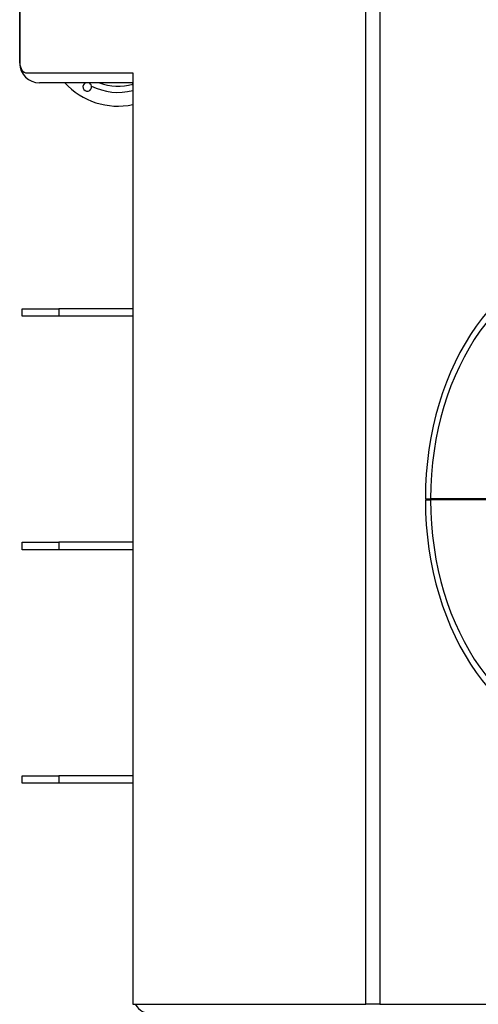
# Model space of a CAD drawing. Units: millimetres. Extents: x 0 to 847, y 297 to 1188.
# Drawn here: x 294 to 313, y 384 to 424 of the extents above; entities that cross this region are included whole.
import ezdxf

# ---------------------------------------------------------------- set-up
doc = ezdxf.new("R2010")
doc.units = ezdxf.units.MM
for name, color, linetype in [('Default', 7, 'Continuous'), ('H03-151-0', 7, 'Continuous'), ('H03-155-3', 7, 'Continuous'), ('H03-205-0', 7, 'Continuous'), ('H07-006-1', 7, 'Continuous'), ('H07-015-1', 7, 'Continuous'), ('H07-016-1', 7, 'Continuous'), ('H07-063-1', 7, 'Continuous'), ('H07-202-0', 7, 'Continuous'), ('NOHA', 7, 'Continuous')]:
    doc.layers.add(name, color=color, linetype=linetype)
doc.styles.add('SEACAD_Arial', font='ARIALN.TTF', dxfattribs={"width": 0.83})
doc.dimstyles.new('ISO', dxfattribs={"dimtxt": 5.25, "dimasz": 5.25, "dimexe": 2.625, "dimexo": 0, "dimgap": 1.5, "dimtad": 1, "dimlfac": 10, "dimtxsty": 'SEACAD_Arial', "dimblk1": '_SE_FILLED', "dimblk2": '_SE_FILLED', "dimsah": 1, "dimcen": 2.625, "dimadec": 0, "dimazin": 0, "dimtfac": 1, "dimtmove": 0, "dimatfit": 3, "dimfxl": 0, "dimtolj": 1, "dimarcsym": 0})

# ---------------------------------------------------------------- blocks, each defined once
blk = doc.blocks.new('SE16')
at = {"layer": 'H03-151-0', "color": 7, "linetype": 'Continuous'}
blk.add_arc((329.799, 404.648), 18, 179.9228, 180.0772, dxfattribs=at)
at = {"layer": 'H03-155-3', "color": 7, "linetype": 'Continuous'}
for p, q in [((310.813, 404.673), (311.025, 404.673)), ((310.813, 404.623), (311.025, 404.624)), ((315.268, 404.673), (311.025, 404.673)), ((315.268, 404.624), (311.025, 404.624))]:
    blk.add_line(p, q, dxfattribs=at)
for major_axis in [(0, -9.95), (0, -9.65)]:
    blk.add_ellipse((317.849, 404.648), major_axis=major_axis, ratio=0.707107, start_param=-1.568284, end_param=4.709876, dxfattribs=at)
at = {"layer": 'H03-205-0', "color": 7, "linetype": 'Continuous'}
blk.add_line((312.962, 404.624), (312.962, 404.673), dxfattribs=at)
at = {"layer": 'H07-006-1', "color": 7, "linetype": 'Continuous'}
for p, q in [((308.39, 384.098), (308.39, 425.198)), ((308.956, 425.198), (308.956, 384.098)), ((294.305, 424.798), (294.305, 422.398)), ((294.588, 421.998), (298.901, 421.998)), ((298.901, 421.998), (298.901, 384.098)), ((298.901, 384.098), (308.39, 384.098)), ((308.956, 384.098), (308.39, 384.098)), ((308.956, 384.098), (350.643, 384.098))]:
    blk.add_line(p, q, dxfattribs=at)
blk.add_ellipse((294.588, 422.398), major_axis=(0, 0.4), ratio=0.707107, start_param=1.570796, end_param=3.141593, dxfattribs=at)
at = {"layer": 'H07-015-1', "color": 7, "linetype": 'Continuous'}
for p, q in [((294.399, 412.398), (295.899, 412.398)), ((294.399, 412.098), (294.399, 412.398)), ((298.899, 412.398), (295.899, 412.398)), ((295.899, 412.398), (295.899, 412.098)), ((295.899, 412.098), (294.399, 412.098)), ((298.899, 412.098), (295.899, 412.098)), ((294.399, 393.398), (295.899, 393.398)), ((294.399, 393.098), (294.399, 393.398)), ((295.899, 393.098), (294.399, 393.098)), ((298.899, 393.398), (295.899, 393.398)), ((295.899, 393.398), (295.899, 393.098)), ((298.899, 393.098), (295.899, 393.098))]:
    blk.add_line(p, q, dxfattribs=at)
at = {"layer": 'H07-016-1', "color": 7, "linetype": 'Continuous'}
for p, q in [((294.399, 402.898), (295.899, 402.898)), ((294.399, 402.598), (294.399, 402.898)), ((298.899, 402.898), (295.899, 402.898)), ((295.899, 402.898), (295.899, 402.598)), ((295.899, 402.598), (294.399, 402.598)), ((298.899, 402.598), (295.899, 402.598))]:
    blk.add_line(p, q, dxfattribs=at)
at = {"layer": 'H07-063-1', "color": 7, "linetype": 'Continuous'}
for p, q in [((294.299, 422.398), (294.299, 424.798)), ((298.901, 421.598), (295.099, 421.598))]:
    blk.add_line(p, q, dxfattribs=at)
blk.add_arc((295.099, 422.398), 0.8, 180, 270, dxfattribs=at)
at = {"layer": 'H07-202-0', "color": 7, "linetype": 'Continuous'}
for p, q in [((298.899, 421.498), (298.899, 421.598)), ((298.899, 421.598), (298.901, 421.598)), ((298.899, 421.498), (298.901, 421.498)), ((298.899, 421.498), (298.899, 384.498))]:
    blk.add_line(p, q, dxfattribs=at)
for start, end in [(180, 184.4495), (210, 270)]:
    blk.add_arc((299.699, 384.498), 0.8, start, end, dxfattribs=at)
at = {"layer": 'NOHA', "color": 7, "linetype": 'Continuous'}
for centre, radius, start, end in [((298.299, 423.598), 2.95, 222.6849, 281.7353), ((297.049, 421.433), 0.175, 109.166, 10.834), ((297.049, 421.433), 0.175, 10.834, 70.6156), ((298.299, 423.598), 2.137, 249.3507, 286.3036), ((298.299, 423.598), 2.389, 243.1768, 284.5441)]:
    blk.add_arc(centre, radius, start, end, dxfattribs=at)
blk = doc.blocks.new('_SE_FILLED')
at = {"color": 0}
blk.add_line((0, 0), (-1, 0), dxfattribs=at)
blk.add_solid([(0, 0), (-1, -0.1665), (-1, 0.1665), (0, 0)], dxfattribs=at)
blk = doc.blocks.new('DMBLK107')
at = {"layer": 'Default', "color": 0, "linetype": 'Continuous', "lineweight": -2}
for p, q in [((294.305, 424.798), (294.305, 454.194)), ((365.293, 423.598), (365.293, 454.194)), ((299.555, 451.569), (360.043, 451.569))]:
    blk.add_line(p, q, dxfattribs=at)
at = {"layer": 'Defpoints', "color": 0}
for p in [(365.293, 451.569), (294.305, 424.798), (365.293, 423.598)]:
    blk.add_point(p, dxfattribs=at)
at = {"layer": 'Default', "color": 0, "lineweight": -2, "xscale": 5.25, "yscale": 5.25, "zscale": 5.25, "rotation": 180}
blk.add_blockref('_SE_FILLED', (294.305, 451.569), dxfattribs=at)
at = {"layer": 'Default', "color": 0, "lineweight": -2, "xscale": 5.25, "yscale": 5.25, "zscale": 5.25}
blk.add_blockref('_SE_FILLED', (365.293, 451.569), dxfattribs=at)
at = {"layer": 'Default', "color": 0, "insert": (329.799, 455.75), "char_height": 5.25, "attachment_point": 5, "style": 'SEACAD_Arial'}
blk.add_mtext('\\A1;\\A1;710', dxfattribs=at)

msp = doc.modelspace()

# ---------------------------------------------------------------- block references
at = {"layer": 'Default'}
msp.add_blockref('SE16', (0, 0), dxfattribs=at)

# ---------------------------------------------------------------- dimensions: what is measured, and where the dimension line sits
at = {"layer": 'Default', "color": 7, "linetype": 'Continuous'}
dim = msp.add_linear_dim(base=(365.2928, 451.5695), p1=(294.3052, 424.7985), p2=(365.2928, 423.5985), text='\\A1;<>', dimstyle='ISO', override={"dimdec": 0, "dimtdec": 0}, dxfattribs=at)
dim.commit()
dim.dimension.update_dxf_attribs({"geometry": 'DMBLK107', "text_midpoint": (329.799, 451.5695), "dimtype": 160})

doc.saveas('drawing.dxf')
